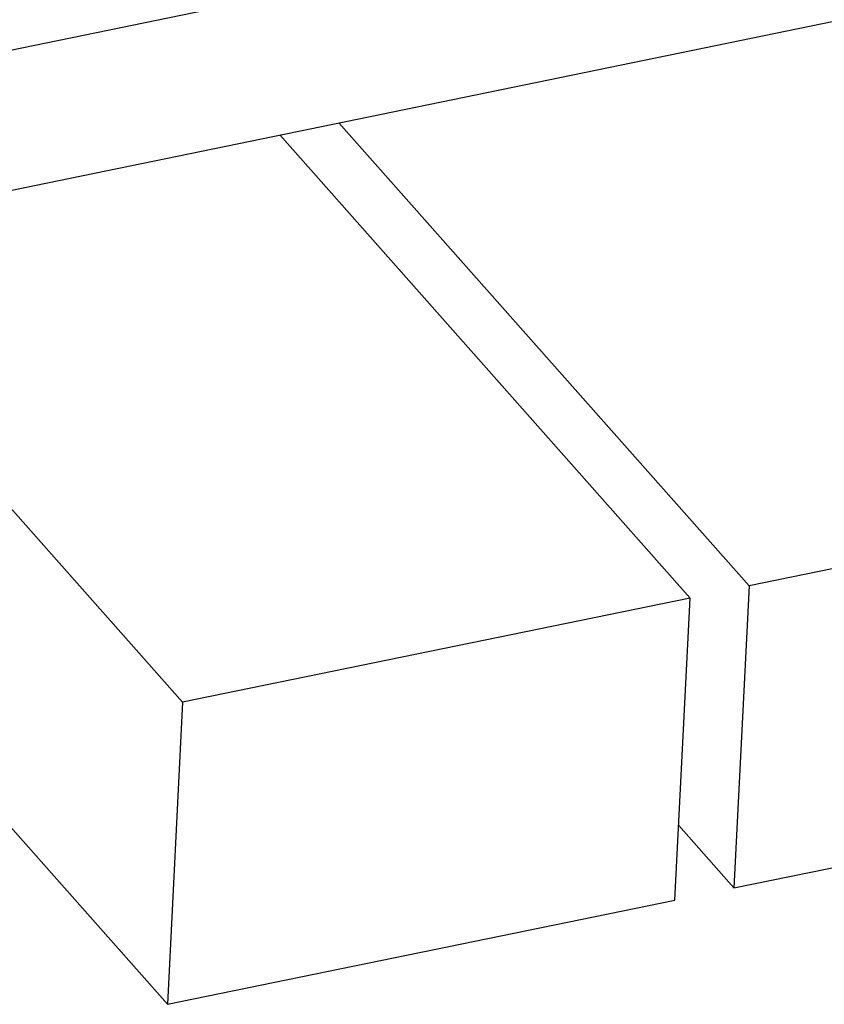
# Model space of a CAD drawing. Extents: x 0 to 561, y 0 to 704.
# Drawn here: x 351 to 371, y 274 to 299 of the extents above; entities that cross this region are included whole.
import ezdxf

# ---------------------------------------------------------------- set-up
doc = ezdxf.new("R2010")
doc.units = 0
doc.header["$LTSCALE"] = 21.333333
doc.header["$MEASUREMENT"] = 0
doc.layers.add('1', color=7, linetype='CONTINUOUS')

msp = doc.modelspace()

# ---------------------------------------------------------------- linework, layer by layer
at = {"layer": '1'}
for p, q in [((348.987, 298.23), (390.694, 306.804)), ((350.056, 294.87), (391.4, 303.369)), ((358.749, 296.657), (369.219, 284.829)), ((367.712, 284.519), (357.242, 296.347)), ((346.905, 290.726), (354.757, 281.856)), ((382.175, 287.493), (369.219, 284.829)), ((369.219, 284.829), (368.834, 277.117)), ((367.712, 284.519), (354.757, 281.856)), ((367.327, 276.807), (367.712, 284.519)), ((354.757, 281.856), (354.372, 274.144)), ((348.224, 281.089), (354.372, 274.144)), ((368.834, 277.117), (381.79, 279.78)), ((368.834, 277.117), (367.422, 278.711)), ((354.372, 274.144), (367.327, 276.807))]:
    msp.add_line(p, q, dxfattribs=at)

doc.saveas('drawing.dxf')
